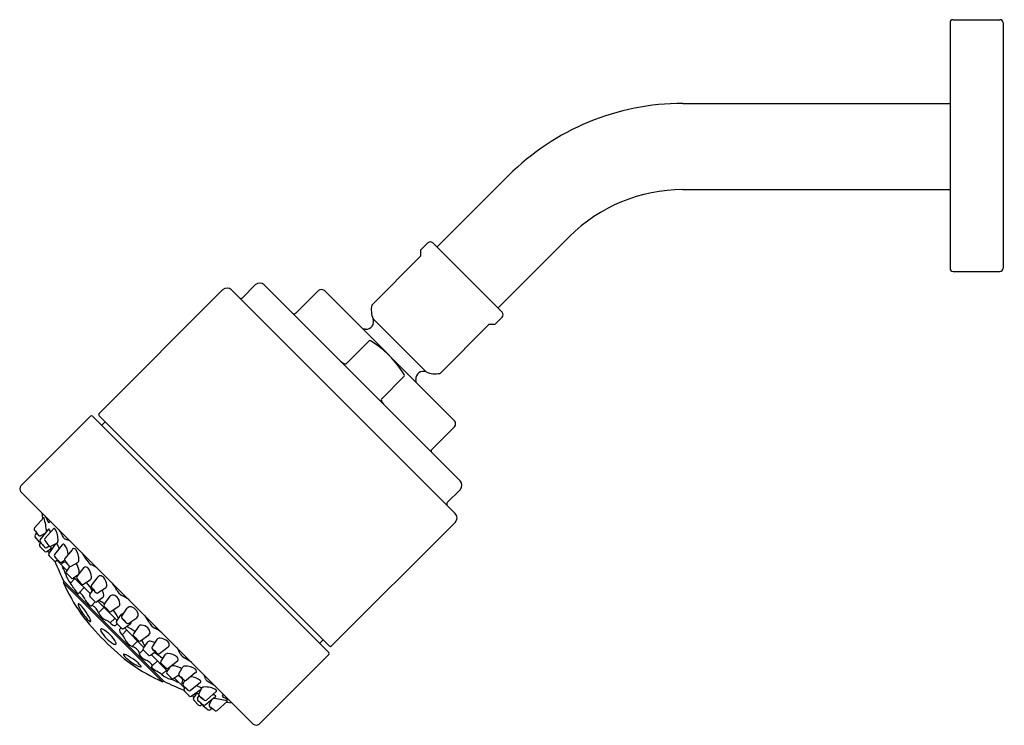
# Model space of a CAD drawing. Extents: x 4248.81 to 4258.08, y 93.12 to 99.77.
import ezdxf

# ---------------------------------------------------------------- set-up
doc = ezdxf.new("R2010")
doc.units = 0
doc.header["$LTSCALE"] = 0.64311
doc.layers.get('0').update_dxf_attribs({"color": 255, "linetype": 'CONTINUOUS'})
doc.layers.get('DEFPOINTS').update_dxf_attribs({"linetype": 'CONTINUOUS'})
doc.styles.get("Standard").update_dxf_attribs({"font": 'txt', "width": 0.8})

msp = doc.modelspace()

# ---------------------------------------------------------------- linework, layer by layer
for p, q in [((4257.6032, 99.7656), (4258.0432, 99.7656)), ((4257.5732, 99.7356), (4257.5732, 97.4256)), ((4258.0732, 99.7356), (4258.0732, 97.4256)), ((4255.0569, 98.9774), (4257.5732, 98.9774)), ((4252.7425, 97.6241), (4253.4164, 98.2979)), ((4255.0577, 98.1654), (4257.5732, 98.1654)), ((4253.3167, 97.0499), (4253.99, 97.7232)), ((4252.5884, 97.5958), (4252.6566, 97.6641)), ((4252.7026, 97.6641), (4253.3567, 97.01)), ((4252.5884, 97.5393), (4252.1275, 97.0784)), ((4252.5884, 97.5958), (4252.5884, 97.5393)), ((4257.6032, 97.3956), (4258.0432, 97.3956)), ((4251.0317, 97.2674), (4250.9115, 97.1472)), ((4252.96, 95.4239), (4251.1166, 97.2674)), ((4250.7243, 97.2212), (4249.5604, 96.0573)), ((4250.8091, 97.2212), (4252.9139, 95.1165)), ((4251.6253, 97.214), (4251.4118, 97.0004)), ((4251.6819, 97.214), (4252.9066, 95.9893)), ((4252.141, 96.9478), (4252.6404, 96.4483)), ((4253.2319, 96.8958), (4252.771, 96.4349)), ((4253.2884, 96.8958), (4253.2319, 96.8958)), ((4253.2884, 96.8958), (4253.3567, 96.964)), ((4251.8863, 96.526), (4252.0998, 96.7395)), ((4252.2186, 96.1936), (4252.4321, 96.4072)), ((4249.4787, 96.0304), (4248.825, 95.3768)), ((4249.4982, 96.0304), (4251.7231, 93.8056)), ((4249.5604, 96.0361), (4251.7287, 93.8678)), ((4249.6186, 95.978), (4249.5846, 95.944)), ((4252.9066, 95.9327), (4252.6931, 95.7192)), ((4248.825, 95.3201), (4251.0127, 93.1324)), ((4252.96, 95.3391), (4252.8398, 95.2189)), ((4249.0327, 95.0688), (4249.0245, 95.1206)), ((4248.952, 94.9806), (4249.0394, 95.0761)), ((4252.9139, 95.0317), (4251.75, 93.8678)), ((4249.0053, 94.8665), (4249.085, 94.9659)), ((4249.0512, 94.8803), (4249.1312, 94.9706)), ((4248.9724, 94.9325), (4248.9577, 94.9144)), ((4249.0006, 94.8462), (4248.9581, 94.8951)), ((4249.0564, 94.9302), (4249.0095, 94.9057)), ((4249.0013, 94.8238), (4249.0121, 94.8393)), ((4249.0488, 94.7588), (4249.0029, 94.8046)), ((4249.0675, 94.7956), (4249.0907, 94.8096)), ((4249.068, 94.7571), (4249.1043, 94.7825)), ((4249.0935, 94.7434), (4249.0749, 94.7619)), ((4249.0886, 94.7365), (4249.1545, 94.8305)), ((4249.1669, 94.8372), (4249.1098, 94.8064)), ((4249.2136, 94.8199), (4249.1423, 94.7287)), ((4249.3065, 94.7743), (4249.2377, 94.6918)), ((4249.1361, 94.6714), (4249.0903, 94.7172)), ((4249.1557, 94.6699), (4249.1685, 94.6789)), ((4249.2577, 94.5792), (4249.1623, 94.6746)), ((4249.2054, 94.6585), (4249.2348, 94.6769)), ((4249.2163, 94.6093), (4249.222, 94.6149)), ((4249.2852, 94.6186), (4249.2528, 94.5723)), ((4249.2824, 94.6146), (4249.2764, 94.6246)), ((4249.2986, 94.6198), (4249.3543, 94.6519)), ((4249.3523, 94.5176), (4249.4196, 94.6069)), ((4249.2325, 94.4732), (4249.224, 94.4648)), ((4250.1694, 93.5363), (4249.2289, 94.4768)), ((4249.2575, 94.55), (4249.2476, 94.5401)), ((4249.3003, 94.5072), (4249.2545, 94.5531)), ((4249.3337, 94.5032), (4249.2904, 94.4598)), ((4249.3607, 94.5343), (4249.3195, 94.5056)), ((4249.4788, 94.3581), (4249.3265, 94.5104)), ((4249.4781, 94.4885), (4249.4165, 94.4486)), ((4249.4891, 94.4379), (4249.5517, 94.5195)), ((4249.224, 94.4648), (4250.1574, 93.5314)), ((4249.4197, 94.4172), (4249.3721, 94.3696)), ((4249.474, 94.3511), (4249.5053, 94.3958)), ((4249.62, 94.4108), (4249.5526, 94.3681)), ((4249.5252, 94.2834), (4249.4756, 94.3319)), ((4249.5942, 94.3218), (4249.5407, 94.2844)), ((4249.7304, 94.1065), (4249.5476, 94.2892)), ((4249.6097, 94.2586), (4249.6661, 94.3373)), ((4249.489, 94.2473), (4249.5252, 94.2834)), ((4249.5556, 94.1807), (4249.6059, 94.231)), ((4249.7453, 94.2386), (4249.6756, 94.191)), ((4249.7748, 94.1489), (4249.8268, 94.2234)), ((4249.6657, 94.0845), (4249.7091, 94.1278)), ((4249.7255, 94.0996), (4249.7701, 94.1633)), ((4249.8415, 94.0822), (4249.916, 94.1342)), ((4249.7241, 94.0693), (4249.7312, 94.0764)), ((4249.7272, 94.0804), (4249.773, 94.0345)), ((4249.7619, 94.0315), (4249.769, 94.0386)), ((4249.7771, 93.9731), (4249.8204, 94.0164)), ((4249.7922, 94.0329), (4249.8559, 94.0774)), ((4249.7992, 94.0377), (4249.9819, 93.855)), ((4249.9312, 94.0527), (4249.8837, 93.9829)), ((4249.9512, 93.9171), (4250.0299, 93.9735)), ((4250.1034, 93.9274), (4250.0607, 93.86)), ((4251.6706, 93.9259), (4251.6366, 93.892)), ((4249.8733, 93.863), (4249.9236, 93.9133)), ((4249.9399, 93.7964), (4249.976, 93.8325)), ((4249.976, 93.8325), (4250.0245, 93.783)), ((4250.0145, 93.9016), (4249.977, 93.8481)), ((4250.1305, 93.7964), (4250.2121, 93.8591)), ((4250.0437, 93.7813), (4250.0884, 93.8126)), ((4250.0507, 93.7862), (4250.203, 93.6339)), ((4250.1811, 93.7855), (4250.1412, 93.7239)), ((4251.7231, 93.7861), (4251.0694, 93.1324)), ((4250.1098, 93.7271), (4250.0622, 93.6795)), ((4250.1958, 93.6411), (4250.1524, 93.5977)), ((4250.227, 93.6681), (4250.1982, 93.6269)), ((4250.2103, 93.6596), (4250.2995, 93.7269)), ((4250.3124, 93.606), (4250.3445, 93.6617)), ((4250.1999, 93.6077), (4250.2457, 93.5618)), ((4250.2426, 93.5649), (4250.2327, 93.555)), ((4250.3112, 93.5926), (4250.2649, 93.5602)), ((4250.2719, 93.565), (4250.3672, 93.4697)), ((4250.3072, 93.5898), (4250.3167, 93.5841)), ((4250.4669, 93.6138), (4250.3844, 93.5451)), ((4250.1659, 93.5399), (4250.1574, 93.5314)), ((4250.3019, 93.5237), (4250.3075, 93.5294)), ((4250.3512, 93.5128), (4250.3695, 93.5422)), ((4250.3626, 93.463), (4250.3715, 93.4759)), ((4250.5125, 93.521), (4250.4213, 93.4497)), ((4250.4291, 93.396), (4250.5231, 93.4618)), ((4250.5298, 93.4743), (4250.499, 93.4172)), ((4250.364, 93.4435), (4250.4099, 93.3977)), ((4250.436, 93.4009), (4250.4546, 93.3823)), ((4250.4497, 93.3754), (4250.4752, 93.4117)), ((4250.4882, 93.3749), (4250.5023, 93.3981)), ((4250.5591, 93.3127), (4250.6585, 93.3924)), ((4250.573, 93.3586), (4250.6632, 93.4386)), ((4250.6228, 93.3638), (4250.5984, 93.3168)), ((4250.4514, 93.3562), (4250.4972, 93.3103)), ((4250.5164, 93.3086), (4250.5319, 93.3195)), ((4250.5388, 93.308), (4250.5877, 93.2655)), ((4250.6254, 93.28), (4250.607, 93.2651)), ((4250.6732, 93.2594), (4250.7687, 93.3468)), ((4250.7614, 93.3401), (4250.8132, 93.3318))]:
    msp.add_line(p, q)
for centre, radius, start, end in [((4257.6032, 99.7356), 0.03, 90, 180), ((4258.0432, 99.7356), 0.03, 0, 90), ((4255.0569, 96.6574), 2.32, 90, 135), ((4255.0577, 96.6554), 1.51, 90, 135), ((4252.6796, 97.6411), 0.0325, 45, 134.99237), ((4257.6032, 97.4256), 0.03, 180, 270), ((4258.0432, 97.4256), 0.03, 270, 360), ((4251.0741, 97.225), 0.06, 45, 135), ((4250.7667, 97.1788), 0.06, 45, 135), ((4251.6536, 97.1857), 0.04, 45, 135), ((4250.8974, 97.1613), 0.02, 225, 315), ((4252.3535, 97.0357), 0.23, 169.30115, 202.45969), ((4251.3976, 97.0146), 0.02, 225, 315), ((4253.3337, 96.987), 0.0325, 315.00763, 45), ((4252.0763, 96.9211), 0.07, 264.45348, 22.45969), ((4252.0185, 96.3259), 0.528, 84.45348, 87.38075), ((4252.1111, 96.725), 0.0183, 69.03757, 127.98172), ((4251.5239, 95.8149), 1.1011, 45.60331, 57.36761), ((4251.9481, 96.6837), 0.1753, 224.91752, 243.42441), ((4251.8792, 96.547), 0.0222, 244.56944, 288.46521), ((4251.5075, 95.8313), 1.1011, 32.63239, 44.39669), ((4252.4177, 96.4185), 0.0183, 322.01828, 20.96243), ((4252.6137, 96.3837), 0.07, 67.54031, 185.54652), ((4252.7283, 96.6609), 0.23, 247.54031, 280.69885), ((4252.0185, 96.3259), 0.528, 2.61925, 5.54652), ((4252.2397, 96.1866), 0.0222, 161.53479, 205.43056), ((4252.3764, 96.2555), 0.1753, 206.57559, 225.08248), ((4249.571, 96.0467), 0.015, 135, 225), ((4249.4884, 96.0207), 0.0138, 45, 135), ((4252.8783, 95.961), 0.04, 315, 45), ((4252.7072, 95.705), 0.02, 135, 225), ((4252.9176, 95.3815), 0.06, 315, 45), ((4248.8534, 95.3484), 0.0401, 135, 225), ((4252.8539, 95.2047), 0.02, 135, 225), ((4249.0399, 95.0751), 0.0011, 45.91455, 118.84067), ((4249.0363, 95.0713), 0.00635, 16.82207, 45.91455), ((4248.503, 94.9101), 0.5635, 3.214, 16.82207), ((4249.5865, 95.3107), 0.5757, 202.465, 209.06749), ((4249.0879, 95.0345), 0.00586, 216.96085, 301.98162), ((4249.1049, 95.0196), 0.0171, 75.99446, 144.23655), ((4252.8714, 95.0741), 0.06, 315, 45), ((4248.9633, 94.9704), 0.0152, 137.77869, 215.24344), ((4249.6084, 95.4262), 0.8051, 215.24344, 219.98977), ((4248.703, 94.73), 0.3381, 34.88472, 40.14019), ((4249.2379, 95.1406), 0.337, 214.87679, 220.1489), ((4249.0921, 94.9608), 0.00868, 126.48151, 144.19729), ((4249.0879, 94.9642), 0.00372, 35.36486, 104.73394), ((4249.0384, 94.9247), 0.067, 12.79332, 38.39922), ((4249.1384, 94.9667), 0.00821, 37.59943, 151.76956), ((4249.0258, 94.8888), 0.1451, 9.8518, 34.8394), ((4246.197, 93.1524), 3.4923, 29.7847, 31.17063), ((4248.9694, 94.9049), 0.015, 141, 221), ((4249.0025, 94.9192), 0.0152, 223.62204, 297.35105), ((4249.0119, 94.856), 0.015, 221, 265.3524), ((4249.0168, 94.8571), 0.0148, 140.50041, 221.57071), ((4249.53, 95.2639), 0.6697, 218.47651, 224.0243), ((4249.0632, 94.8699), 0.0159, 139.06107, 210.82849), ((4249.3214, 95.0338), 0.3216, 212.32897, 224.18842), ((4248.9803, 94.7638), 0.1167, 30.77452, 46.04477), ((4249.1617, 94.9077), 0.117, 210.7947, 226.0246), ((4249.1498, 94.8544), 0.0242, 314.86601, 3.19301), ((4248.9706, 94.8666), 0.2037, 356.93943, 13.34535), ((4249.2664, 94.9133), 0.0464, 214.26738, 251.06115), ((4249.2455, 94.7903), 0.0793, 57.86568, 85.78296), ((4249.0136, 94.8152), 0.015, 145, 225.00021), ((4248.7865, 94.6119), 0.3203, 38.42225, 44.05855), ((4249.2747, 95.0399), 0.3296, 218.50186, 223.97894), ((4249.0597, 94.8084), 0.015, 221.18682, 301.38562), ((4249.0594, 94.7694), 0.015, 225, 305), ((4249.1024, 94.8201), 0.0156, 222.00676, 298.53867), ((4249.1069, 94.7778), 0.00545, 23.4887, 118.73939), ((4250.2372, 95.2128), 1.2119, 200.79477, 201.56759), ((4249.0067, 94.7795), 0.1053, 0.20967, 14.42335), ((4249.1568, 94.8227), 0.00908, 38.2171, 89.07631), ((4249.0686, 94.7533), 0.1213, 14.86271, 38.2171), ((4249.2316, 94.809), 0.021, 118.38107, 148.61351), ((4249.2235, 94.8122), 0.0154, 36.98224, 97.14947), ((4249.1032, 94.7217), 0.1659, 2.6547, 36.98224), ((4249.3284, 94.7613), 0.0255, 110.50613, 149.2921), ((4249.3215, 94.7609), 0.0244, 37.80504, 94.7642), ((4249.2254, 94.6864), 0.146, 355.55326, 37.80504), ((4249.1009, 94.7279), 0.015, 145, 225), ((4249.1467, 94.682), 0.015, 225.02379, 306.41521), ((4249.1543, 94.7193), 0.0153, 142.11629, 207.46558), ((4249.4757, 94.962), 0.4178, 216.70585, 226.1858), ((4251.1219, 95.4292), 2.119, 201.07762, 206.71041), ((4249.1026, 94.6296), 0.0849, 31.24285, 52.62391), ((4249.2947, 94.8022), 0.1756, 216.78829, 227.07848), ((4249.1973, 94.6721), 0.0158, 226.92501, 300.9776), ((4249.3828, 94.8317), 0.2525, 223.90521, 226.62205), ((4249.2385, 94.6215), 0.0354, 74.78362, 109.68371), ((4249.25, 94.6817), 0.0159, 140.66688, 197.67147), ((4249.4176, 94.7789), 0.2094, 209.17885, 228.49179), ((4249.2017, 94.5995), 0.0764, 28.55329, 51.95476), ((4249.3147, 94.6953), 0.075, 208.33156, 232.17649), ((4249.3436, 94.6772), 0.0275, 293.09917, 355.55326), ((4248.8813, 94.3673), 0.6427, 28.61741, 35.52459), ((4249.5507, 94.7345), 0.1208, 209.42603, 237.39851), ((4249.2134, 94.6524), 0.00583, 226.62205, 320.50941), ((4248.9545, 94.4494), 0.3068, 17.18174, 31.40369), ((4249.2333, 94.636), 0.02, 109.68371, 140.50941), ((4249.2651, 94.5637), 0.015, 145, 225), ((4249.2903, 94.6342), 0.0166, 226.43953, 299.80097), ((4249.2112, 94.5544), 0.1627, 9.05046, 34.53618), ((4249.308, 94.5651), 0.0655, 343.41228, 13.09829), ((4249.4327, 94.5951), 0.0177, 112.1902, 138.0995), ((4249.4312, 94.5772), 0.0346, 39.99731, 98.62123), ((4249.3677, 94.5168), 0.1222, 0.09893, 42.56505), ((4249.3718, 94.3487), 0.306, 56.0909, 68.15933), ((4249.4774, 94.6111), 0.2406, 197.18174, 218.96309), ((4249.3109, 94.5178), 0.015, 225, 305), ((4249.3642, 94.5084), 0.0151, 142.31727, 198.63075), ((4249.5679, 94.6514), 0.2634, 214.14724, 229.54832), ((4249.3518, 94.5521), 0.0199, 296.64839, 343.41228), ((4249.2819, 94.3875), 0.1287, 35.97055, 50.02376), ((4249.4703, 94.5632), 0.1308, 216.08204, 229.91228), ((4249.4538, 94.5153), 0.0362, 312.17667, 2.66666), ((4249.5699, 94.507), 0.0221, 82.77369, 145.67405), ((4249.5663, 94.4784), 0.051, 41.31488, 82.77369), ((4249.5148, 94.4331), 0.1195, 4.31569, 41.31488), ((4250.7471, 95.1376), 1.6651, 203.83435, 227.02358), ((4249.0359, 94.254), 0.3273, 28.90279, 38.96309), ((4249.4755, 94.4876), 0.1707, 206.22241, 226.03274), ((4249.4082, 94.4615), 0.0154, 223.01705, 302.74918), ((4249.1113, 94.1731), 0.4412, 28.7793, 41.44717), ((4249.5016, 94.4281), 0.0159, 142.20068, 188.37706), ((4249.5745, 94.4617), 0.0957, 202.06407, 223.96955), ((4249.4673, 94.354), 0.0623, 28.12497, 56.92777), ((4249.556, 94.4353), 0.0619, 208.03139, 237.02134), ((4249.5819, 94.4513), 0.0945, 216.30832, 244.53673), ((4249.4756, 94.3366), 0.1299, 5.43533, 25.90342), ((4249.5979, 94.4394), 0.0362, 307.68843, 4.31569), ((4249.4442, 94.258), 0.3145, 25.18073, 39.84809), ((4249.8233, 94.4362), 0.1044, 205.18073, 242.92309), ((4249.3669, 94.3741), 0.0136, 223.35236, 263.59169), ((4249.3654, 94.3656), 0.00495, 269.91831, 1.04588), ((4249.3774, 94.3649), 0.00714, 138.82591, 174.19874), ((4249.3757, 94.3645), 0.00628, 76.77141, 125.65215), ((4249.3426, 94.3046), 0.0745, 33.67424, 62.39605), ((4249.2374, 94.2189), 0.21, 25.34074, 37.22188), ((4249.594, 94.3886), 0.1849, 205.57845, 221.33763), ((4249.4863, 94.3425), 0.015, 145, 225), ((4249.5441, 94.3816), 0.0159, 259.47343, 302.08325), ((4249.7219, 94.5491), 0.2988, 237.20103, 249.50498), ((4249.5731, 94.3458), 0.032, 311.34994, 5.43533), ((4249.6868, 94.3225), 0.0254, 97.00432, 144.60676), ((4249.6812, 94.2794), 0.0683, 44.35786, 87.89108), ((4249.6592, 94.2579), 0.0991, 6.20053, 44.35786), ((4249.5373, 93.8768), 0.5239, 54.34046, 62.92309), ((4249.3714, 94.2587), 0.0083, 147.47307, 193.73395), ((4249.6415, 94.3519), 0.2941, 198.8903, 216.70274), ((4249.3675, 94.2556), 0.00817, 51.32082, 112.52136), ((4249.2015, 94.0483), 0.2737, 34.81449, 51.32082), ((4248.7115, 93.7075), 0.8706, 28.50946, 34.81449), ((4249.5024, 94.3024), 0.0593, 217.23177, 252.03101), ((4249.4847, 94.2534), 0.00754, 265.61045, 305.12531), ((4249.4937, 94.2397), 0.0089, 68.11913, 121.4306), ((4249.4402, 94.1392), 0.1227, 19.52179, 62.39866), ((4249.5321, 94.2966), 0.015, 242.29843, 305.05946), ((4249.6226, 94.2495), 0.0158, 144.80284, 216.5247), ((4249.8641, 94.4401), 0.3235, 218.21066, 229.9315), ((4249.5546, 94.1384), 0.112, 36.41053, 52.5548), ((4249.7165, 94.2975), 0.1171, 216.76188, 232.20345), ((4249.6667, 94.205), 0.0165, 228.61807, 302.38067), ((4248.9114, 93.681), 0.9442, 28.13112, 33.73703), ((4249.724, 94.265), 0.0339, 308.94087, 6.20053), ((4249.8485, 94.2098), 0.0256, 96.88327, 148.00296), ((4249.8535, 94.1688), 0.0669, 40.17167, 96.88327), ((4249.8614, 94.1609), 0.0669, 353.11673, 49.82833), ((4249.909, 94.5234), 0.6114, 214.60356, 220.06153), ((4249.5425, 94.2073), 0.1276, 217.33255, 239.65659), ((4249.4293, 94.0974), 0.0538, 3.21338, 28.50946), ((4249.4795, 94.1003), 0.00348, 246.25395, 1.57486), ((4249.6739, 94.2284), 0.1276, 202.18252, 246.65696), ((4249.6, 94.0274), 0.087, 40.98786, 74.42662), ((4249.7378, 94.091), 0.015, 145, 225), ((4249.7914, 94.1472), 0.0267, 88.25859, 143.02134), ((4249.7885, 94.1396), 0.0166, 145.928, 202.91861), ((4249.8755, 94.189), 0.1165, 208.62102, 227.09911), ((4249.7892, 94.1175), 0.000681, 147.52189, 209.77704), ((4249.7889, 94.1175), 0.000554, 72.28587, 125.01726), ((4249.828, 94.1395), 0.0453, 209.54977, 228.73413), ((4249.7584, 94.0675), 0.0591, 43.77187, 58.64663), ((4249.8816, 94.1829), 0.1165, 222.90089, 241.37898), ((4249.8322, 94.1354), 0.0453, 221.26587, 240.45023), ((4249.7602, 94.0658), 0.0591, 31.35337, 46.22813), ((4249.8398, 94.0987), 0.0267, 306.97866, 1.74141), ((4249.9024, 94.1559), 0.0256, 301.99704, 353.11673), ((4249.5694, 93.8447), 0.5239, 27.07691, 35.65954), ((4249.5819, 94.0215), 0.00647, 92.80648, 179.26909), ((4249.6017, 94.0204), 0.0263, 177.41444, 207.48254), ((4249.8082, 94.1278), 0.2591, 207.4824, 226.91004), ((4249.5827, 94.0005), 0.0275, 69.67525, 92.39527), ((4249.4695, 93.7841), 0.2716, 43.92217, 63.11972), ((4249.7352, 94.1501), 0.0956, 223.3497, 251.47657), ((4249.7098, 94.072), 0.0135, 248.58552, 332.6146), ((4249.7389, 94.057), 0.0193, 140.37815, 152.6146), ((4249.7647, 94.0172), 0.0135, 117.3854, 201.41448), ((4249.8427, 94.0426), 0.0956, 198.52343, 226.6503), ((4249.7496, 94.0463), 0.0193, 297.3854, 309.62185), ((4249.7836, 94.0452), 0.015, 225, 305), ((4249.8102, 94.0966), 0.000681, 240.22296, 302.47811), ((4249.8101, 94.0963), 0.000554, 324.98274, 17.71413), ((4249.3736, 93.2188), 0.9442, 56.26297, 61.86888), ((4249.8322, 94.0959), 0.0166, 247.08139, 304.072), ((4249.9576, 94.0314), 0.0339, 83.79947, 141.05913), ((4249.9505, 93.9666), 0.0991, 45.64214, 83.79947), ((4249.972, 93.9886), 0.0683, 2.10892, 45.64214), ((4250.1288, 94.1307), 0.1044, 207.07691, 244.81927), ((4249.9506, 93.7516), 0.3145, 50.15191, 64.81927), ((4250.8302, 95.0544), 1.6651, 222.97642, 246.16565), ((4249.8205, 94.1156), 0.2591, 223.09039, 242.51746), ((4249.4767, 93.7769), 0.2716, 26.88028, 46.07783), ((4249.72, 93.9074), 0.087, 15.57338, 49.01214), ((4249.921, 93.9813), 0.1276, 203.34304, 247.81748), ((4249.8976, 93.9741), 0.0165, 147.61933, 221.38193), ((4250.1328, 94.1714), 0.3235, 220.0685, 231.78934), ((4249.8311, 93.862), 0.112, 37.4452, 53.58947), ((4249.9901, 94.0239), 0.1171, 217.79655, 233.23812), ((4249.9421, 93.93), 0.0158, 233.44579, 305.40277), ((4250.2417, 94.0293), 0.2988, 200.49502, 212.79897), ((4250.0151, 93.9942), 0.0254, 305.39324, 352.99568), ((4250.132, 93.9053), 0.0362, 85.68431, 142.31157), ((4250.1257, 93.8222), 0.1195, 48.68512, 85.68431), ((4249.713, 93.9091), 0.0263, 242.51746, 272.58556), ((4249.7141, 93.8893), 0.00647, 270.73091, 357.19352), ((4249.6931, 93.8901), 0.0275, 357.60473, 20.32475), ((4249.8318, 93.7475), 0.1227, 27.60134, 70.47821), ((4249.9892, 93.8395), 0.015, 144.94054, 207.70157), ((4250.0385, 93.8805), 0.032, 84.56467, 138.65006), ((4250.0292, 93.783), 0.1299, 64.09658, 84.56467), ((4250.0742, 93.8515), 0.0159, 147.91675, 190.52657), ((4250.1439, 93.8893), 0.0945, 205.46327, 233.69168), ((4250.0466, 93.7747), 0.0623, 33.07223, 61.87503), ((4250.1279, 93.8634), 0.0619, 212.97866, 241.96861), ((4250.171, 93.8737), 0.051, 7.22631, 48.68512), ((4250.1997, 93.8773), 0.0221, 304.32595, 7.22631), ((4250.0413, 93.6792), 0.306, 21.84067, 33.9091), ((4251.7394, 93.8784), 0.015, 225.02027, 315), ((4249.7929, 93.7868), 0.00348, 88.42514, 203.74605), ((4249.8999, 93.8499), 0.1276, 210.34341, 232.66745), ((4249.79, 93.7366), 0.0538, 61.49054, 86.78662), ((4249.4001, 93.0189), 0.8706, 55.18551, 61.49054), ((4250.216, 94.2163), 0.6114, 229.93847, 235.39644), ((4249.7409, 93.5089), 0.2737, 38.67918, 55.18551), ((4249.946, 93.7921), 0.00754, 144.87469, 184.38955), ((4249.995, 93.8098), 0.0593, 197.96899, 232.76823), ((4249.9323, 93.8011), 0.0089, 328.5694, 21.88087), ((4250.0812, 93.9014), 0.1849, 228.66237, 244.42155), ((4249.9115, 93.5448), 0.21, 52.77812, 64.65926), ((4250.0351, 93.7936), 0.015, 225, 305), ((4249.8657, 93.4187), 0.4412, 48.55283, 61.2207), ((4250.1544, 93.8819), 0.0957, 226.03045, 247.93593), ((4250.1207, 93.809), 0.0159, 261.62294, 307.79932), ((4250.208, 93.7612), 0.0362, 87.33334, 137.82333), ((4250.2094, 93.6751), 0.1222, 47.43495, 89.90107), ((4250.2699, 93.7386), 0.0346, 351.37877, 50.00269), ((4250.2877, 93.7401), 0.0177, 311.9005, 337.8098), ((4250.4271, 93.8581), 0.1208, 212.60149, 240.57397), ((4250.0599, 93.1887), 0.6427, 54.47541, 61.38259), ((4251.7133, 93.7958), 0.0138, 315, 45), ((4250.0445, 93.9489), 0.2941, 233.29726, 251.1097), ((4249.9513, 93.6787), 0.0083, 256.26605, 302.52693), ((4249.9482, 93.6749), 0.00817, 337.47864, 38.67918), ((4249.9972, 93.65), 0.0745, 27.60395, 56.32576), ((4250.0582, 93.6728), 0.00495, 88.95412, 180.08169), ((4250.0667, 93.6743), 0.0136, 186.40831, 226.64764), ((4250.1802, 93.7829), 0.1707, 223.96726, 243.77759), ((4250.0575, 93.6848), 0.00714, 275.80126, 311.17409), ((4250.0571, 93.6831), 0.00628, 324.34785, 13.22859), ((4250.1541, 93.7156), 0.0154, 147.25082, 226.98295), ((4250.3441, 93.8753), 0.2634, 220.45168, 235.85276), ((4250.0801, 93.5892), 0.1287, 39.97624, 54.02945), ((4250.2558, 93.7777), 0.1308, 220.08772, 233.91796), ((4250.201, 93.6716), 0.0151, 251.36925, 307.68273), ((4250.2447, 93.6591), 0.0199, 106.58772, 153.35161), ((4250.2578, 93.6154), 0.0655, 76.90171, 106.58772), ((4250.247, 93.5186), 0.1627, 55.46382, 80.94954), ((4250.3698, 93.6509), 0.0275, 94.44674, 156.90083), ((4250.379, 93.5328), 0.146, 52.19496, 94.44674), ((4250.4535, 93.6289), 0.0244, 355.2358, 52.19496), ((4249.9467, 93.3433), 0.3273, 51.03691, 61.09721), ((4250.3037, 93.7848), 0.2406, 231.03691, 252.81826), ((4250.2105, 93.6183), 0.015, 145, 225), ((4250.142, 93.2619), 0.3068, 58.59631, 72.81826), ((4250.2563, 93.5725), 0.015, 225, 305), ((4250.327, 93.5978), 0.0168, 151.2925, 223.41727), ((4250.4716, 93.725), 0.2094, 221.50821, 240.82115), ((4250.2922, 93.509), 0.0764, 38.04524, 61.44671), ((4250.3879, 93.6221), 0.075, 217.82351, 241.66844), ((4250.3141, 93.5459), 0.0354, 340.31629, 15.21638), ((4250.3743, 93.5573), 0.0158, 252.2203, 310.22254), ((4250.4143, 93.4106), 0.1659, 53.01776, 87.3453), ((4250.4539, 93.6358), 0.0255, 300.7079, 339.49387), ((4250.4829, 93.5529), 0.0793, 4.21704, 32.13432), ((4250.6059, 93.5738), 0.0464, 198.93885, 235.73262), ((4251.1219, 95.4293), 2.119, 243.28959, 248.92238), ((4250.3451, 93.5208), 0.00583, 129.49059, 223.37795), ((4250.5243, 93.6902), 0.2525, 223.37795, 226.09479), ((4250.3286, 93.5407), 0.02, 309.49059, 340.31629), ((4250.3647, 93.5046), 0.0158, 149.0224, 223.07499), ((4250.6546, 93.7831), 0.4178, 223.8142, 233.29415), ((4250.3746, 93.4541), 0.015, 143.58479, 224.97621), ((4250.3222, 93.4099), 0.0849, 37.37609, 58.75715), ((4250.4949, 93.6021), 0.1756, 222.92152, 233.21171), ((4250.4459, 93.376), 0.1213, 51.7829, 75.13729), ((4250.5016, 93.539), 0.021, 301.38649, 331.61893), ((4250.5048, 93.5309), 0.0154, 352.85053, 53.01776), ((4250.5154, 93.4642), 0.00908, 0.92369, 51.7829), ((4250.547, 93.4572), 0.0242, 86.80699, 135.13399), ((4250.5592, 93.278), 0.2037, 76.65465, 93.06057), ((4248.845, 90.5044), 3.4923, 58.82937, 60.2153), ((4250.5814, 93.3332), 0.1451, 55.1606, 80.1482), ((4250.6593, 93.4458), 0.00821, 298.23044, 52.40057), ((4250.412, 93.4617), 0.0152, 242.52044, 308.02277), ((4250.4205, 93.4083), 0.015, 225, 305), ((4250.462, 93.3668), 0.015, 145, 225), ((4250.9054, 94.5446), 1.2119, 248.43241, 249.20523), ((4250.4704, 93.4143), 0.00545, 331.26061, 66.5113), ((4250.4722, 93.314), 0.1053, 75.59955, 89.79033), ((4250.501, 93.3671), 0.015, 148.61438, 228.81318), ((4250.5127, 93.4097), 0.0156, 151.46133, 227.99324), ((4250.7264, 93.6287), 0.3216, 225.81158, 237.67103), ((4250.4565, 93.2876), 0.1167, 43.95523, 59.22548), ((4250.6003, 93.4691), 0.117, 223.9754, 239.2053), ((4250.5626, 93.3706), 0.0159, 239.17151, 310.93893), ((4250.6174, 93.3458), 0.067, 51.60078, 77.20668), ((4250.6027, 92.8104), 0.5635, 73.17793, 86.786), ((4250.6534, 93.3995), 0.00868, 305.80271, 323.51849), ((4250.6568, 93.3952), 0.00372, 345.26606, 54.63514), ((4250.7271, 93.3953), 0.00586, 148.01838, 233.03915), ((4250.7122, 93.4123), 0.0171, 305.76345, 14.00554), ((4251.0033, 93.8939), 0.5757, 240.93251, 247.535), ((4250.9566, 93.8374), 0.6697, 225.9757, 231.52349), ((4250.5078, 93.3209), 0.015, 224.99979, 305), ((4250.3046, 93.0939), 0.3203, 45.94145, 51.57775), ((4250.7325, 93.5821), 0.3296, 226.02106, 231.49814), ((4250.5486, 93.3193), 0.015, 184.6476, 229), ((4250.5497, 93.3242), 0.0148, 228.42929, 309.49959), ((4250.5975, 93.2768), 0.015, 229, 309), ((4250.6118, 93.3099), 0.0152, 152.64895, 226.37796), ((4251.1188, 93.9158), 0.8051, 230.01023, 234.75656), ((4250.4226, 93.0104), 0.3381, 49.85981, 55.11528), ((4250.8332, 93.5453), 0.337, 229.8511, 235.12321), ((4250.7639, 93.3437), 0.00635, 44.08545, 73.17793), ((4250.7677, 93.3473), 0.0011, 331.15933, 44.08545), ((4250.663, 93.2707), 0.0152, 234.75656, 312.22131), ((4251.041, 93.1608), 0.0401, 225, 315)]:
    msp.add_arc(centre, radius, start, end)

# ---------------------------------------------------------------- texts
at = {"layer": 'DEFPOINTS'}
for tag, p, s in [('TRADENAME', (4258.074, 98.5796), ''), ('MODELNUMBER', (4258.074, 98.5813), 'P21501-00'), ('PRODUCT', (4258.074, 98.578), 'SHOWERHEAD')]:
    msp.add_attdef(tag, p, s, height=0.001, dxfattribs=at)

doc.saveas('drawing.dxf')
